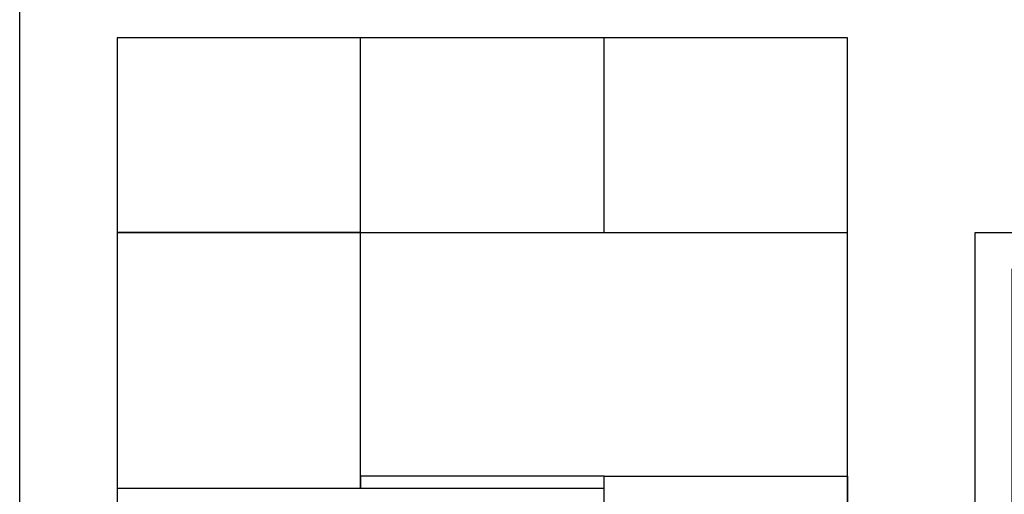
# Model space of a CAD drawing. Units: metres. Extents: x 0 to 5.81, y -0.65 to 4.98.
# Drawn here: x 0 to 3.08, y 1.31 to 2.8 of the extents above; entities that cross this region are included whole.
import ezdxf

# ---------------------------------------------------------------- set-up
doc = ezdxf.new("R2010")
doc.units = ezdxf.units.M
doc.header["$MEASUREMENT"] = 0
for name, color, linetype, true_color in [('AG-DIAGRAM', 7, 'Continuous', 0xfecc66), ('AG-FIXTURE', 7, 'Continuous', 0x6666ff), ('AG-LAYOUT', 7, 'Continuous', 0x66ccff), ('X-VPRT', 6, 'Continuous', 0xff00ff)]:
    doc.layers.add(name, color=color, linetype=linetype, true_color=true_color)

msp = doc.modelspace()

# ---------------------------------------------------------------- linework, layer by layer
at = {"layer": 'AG-DIAGRAM'}
msp.add_lwpolyline([(0.3048, 0.3048), (2.5908, 0.3048), (2.5908, 2.7432), (0.3048, 2.7432)], close=True, dxfattribs=at)
at = {"layer": 'AG-FIXTURE'}
msp.add_line((1.8288, 2.1336), (1.8288, 2.7432), dxfattribs=at)
for points in [[(0.3048, 2.1336), (2.5908, 2.1336), (2.5908, 2.7432), (0.3048, 2.7432)], [(1.0668, 1.3335), (1.0668, 2.1336), (0.3048, 2.1336), (0.3048, 1.3335)], [(1.0668, 1.3335), (1.8288, 1.3335), (1.8288, 1.3716), (1.0668, 1.3716)], [(2.5908, 1.3716), (2.5908, 0.3048), (1.8288, 0.3048), (1.8288, 1.3716)]]:
    msp.add_lwpolyline(points, close=True, dxfattribs=at)
for points in [[(1.0668, 2.1336), (1.0668, 2.7432)], [(1.0668, 2.1336), (0.3048, 2.1336)]]:
    msp.add_lwpolyline(points, dxfattribs=at)
at = {"layer": 'AG-LAYOUT'}
msp.add_lwpolyline([(5.3911, 1.1049), (5.3911, 2.0193), (3.1051, 2.0193), (3.1051, 1.1049), (2.9908, 1.1049), (2.9908, 2.1336), (5.5054, 2.1336), (5.5054, 1.1049)], close=True, dxfattribs=at)
at = {"layer": 'X-VPRT'}
msp.add_lwpolyline([(0, 3.048), (5.8102, 3.048), (5.8102, 0), (0, 0)], close=True, dxfattribs=at)

doc.saveas('drawing.dxf')
